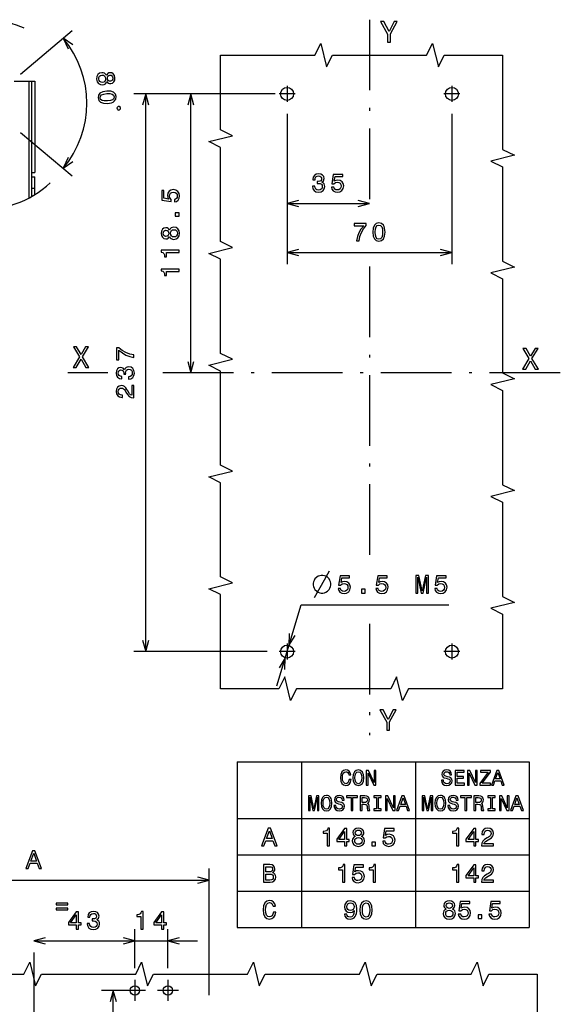
# Model space of a CAD drawing. Extents: x 21 to 406, y 10 to 285.
# Drawn here: x 305 to 397, y 114 to 282 of the extents above; entities that cross this region are included whole.
import ezdxf

# ---------------------------------------------------------------- set-up
doc = ezdxf.new("R2010")
doc.units = 0
doc.header["$MEASUREMENT"] = 0
doc.linetypes.add('DASHDOT', pattern=[18.5, 12, -3, 0.5, -3])
doc.layers.get('0').update_dxf_attribs({"linetype": 'CONTINUOUS'})

msp = doc.modelspace()

# ---------------------------------------------------------------- linework, layer by layer
at = {"color": 7, "linetype": 'DASHDOT'}
for p, q in [((364.116699, 281.568878), (364.116699, 248.342499)), ((350.116699, 270.329041), (350.116699, 267.58905)), ((378.116699, 270.329041), (378.116699, 267.58905)), ((351.486694, 268.959045), (348.746704, 268.959045)), ((379.486694, 268.959045), (376.746704, 268.959045)), ((364.116699, 239.626541), (364.116699, 189.421921)), ((319.678955, 221.559052), (312.882782, 221.559052)), ((396.522217, 221.559052), (328.080261, 221.559052)), ((364.116699, 178.856918), (364.116699, 159.944351)), ((351.486694, 174.159042), (348.746704, 174.159042)), ((350.116699, 175.529037), (350.116699, 172.789047)), ((379.486694, 174.159042), (376.746704, 174.159042)), ((378.116699, 175.529037), (378.116699, 172.789047)), ((307.078583, 122.986923), (307.078583, 48.335674)), ((324.278595, 118.35907), (324.278595, 114.786583)), ((329.878571, 118.360901), (329.878571, 114.784752)), ((326.064819, 116.57283), (322.49234, 116.57283)), ((331.666656, 116.57283), (328.090515, 116.57283))]:
    msp.add_line(p, q, dxfattribs=at)
at = {"color": 7}
for p, q in [((304.821411, 272.329224), (313.617554, 279.710083)), ((313.723785, 277.277344), (312.08548, 278.4245)), ((312.08548, 278.4245), (312.930725, 276.611877)), ((303.789307, 271.115723), (306.289307, 271.115723)), ((306.289307, 271.115723), (306.789307, 271.115723)), ((306.289307, 251.268982), (306.289307, 271.115723)), ((306.789307, 251.544067), (306.789307, 271.115723)), ((306.789673, 271.115723), (307.289307, 271.115723)), ((307.289307, 271.115723), (307.289307, 255.615738)), ((346.746704, 268.959045), (324.103485, 268.959045)), ((326.103485, 268.959045), (325.585846, 267.027191)), ((326.621124, 267.027191), (326.103485, 268.959045)), ((326.103485, 174.159042), (326.103485, 268.959045)), ((348.116699, 268.959045), (331.763489, 268.959045)), ((333.763489, 268.959045), (333.24585, 267.027191)), ((334.281128, 267.027191), (333.763489, 268.959045)), ((333.763489, 221.559052), (333.763489, 268.959045)), ((350.116699, 265.58905), (350.116699, 248.33876)), ((350.116699, 265.58905), (350.116699, 240.00647)), ((378.116699, 265.58905), (378.116699, 240.00647)), ((304.821411, 262.401672), (313.617554, 255.020844)), ((312.930725, 258.119019), (312.08548, 256.306396)), ((312.08548, 256.306396), (313.723785, 257.453552)), ((306.789276, 255.615738), (307.289307, 255.615738)), ((306.789551, 254.873001), (307.287598, 254.865692)), ((307.287598, 252.865433), (307.287598, 254.865692)), ((307.287598, 252.865417), (307.287598, 254.865662)), ((307.287598, 252.865433), (306.789307, 252.865433)), ((307.287598, 252.865433), (306.789551, 252.865433)), ((307.287598, 251.841919), (307.287598, 252.865433)), ((307.287598, 251.865417), (307.287598, 252.865417)), ((307.287598, 251.841919), (307.287598, 251.865417)), ((352.048553, 250.8564), (350.116699, 250.33876)), ((350.116699, 250.33876), (352.048553, 249.821121)), ((350.116699, 250.33876), (364.116699, 250.33876)), ((364.116699, 250.33876), (362.184845, 250.8564)), ((362.184845, 249.821121), (364.116699, 250.33876)), ((352.048553, 242.524109), (350.116699, 242.00647)), ((350.116699, 242.00647), (352.048553, 241.488831)), ((350.116699, 242.00647), (378.116699, 242.00647)), ((378.116699, 242.00647), (376.184845, 242.524109)), ((376.184845, 241.488831), (378.116699, 242.00647)), ((333.24585, 223.490906), (333.763489, 221.559052)), ((333.763489, 221.559052), (334.281128, 223.490906)), ((348.362244, 168.316788), (352.50589, 182.114883)), ((352.50589, 182.114883), (377.570618, 182.114883)), ((325.585846, 176.090897), (326.103485, 174.159042)), ((326.103485, 174.159042), (326.621124, 176.090897)), ((350.49295, 177.21167), (350.433075, 175.21257)), ((350.433075, 175.21257), (351.484467, 176.91391)), ((346.746704, 174.159042), (324.103485, 174.159042)), ((349.800323, 173.10553), (348.748932, 171.404175)), ((349.740448, 171.106415), (349.800323, 173.10553)), ((341.661835, 155.438553), (391.252563, 155.438553)), ((341.661835, 155.438553), (341.661835, 127.251228)), ((352.555176, 155.438553), (352.555176, 127.251228)), ((371.90387, 155.438553), (371.90387, 127.251228)), ((391.252563, 155.438553), (391.252563, 127.251228)), ((341.661835, 145.800217), (391.252563, 145.800217)), ((341.661835, 139.617233), (391.252563, 139.617233)), ((336.878571, 115.772827), (336.878571, 137.305298)), ((336.878571, 135.305298), (334.946747, 135.822937)), ((277.278595, 135.305298), (336.878571, 135.305298)), ((334.946747, 134.787659), (336.878571, 135.305298)), ((341.661835, 133.434235), (391.252563, 133.434235)), ((341.661835, 127.251228), (391.252563, 127.251228)), ((324.278595, 120.35907), (324.278595, 126.986923)), ((324.278595, 120.35907), (324.278595, 126.986923)), ((329.878571, 120.360901), (329.878571, 126.986923)), ((309.010437, 125.504555), (307.078583, 124.986923)), ((307.078583, 124.986923), (309.010437, 124.469284)), ((307.078583, 124.986923), (324.278595, 124.986923)), ((319.278595, 124.986923), (334.878571, 124.986923)), ((324.278595, 124.986923), (322.346741, 125.504555)), ((324.278595, 124.986923), (322.346741, 125.504555)), ((322.346741, 124.469284), (324.278595, 124.986923)), ((322.346741, 124.469284), (324.278595, 124.986923)), ((331.810425, 125.504555), (329.878571, 124.986923)), ((329.878571, 124.986923), (331.810425, 124.469284)), ((326.090515, 116.57283), (318.605499, 116.57283)), ((320.605499, 116.57283), (320.08786, 114.640976)), ((321.123138, 114.640976), (320.605499, 116.57283)), ((320.605499, 77.972824), (320.605499, 116.57283))]:
    msp.add_line(p, q, dxfattribs=at)
for points in [[(367.668488, 277.735687), (367.668488, 279.152832), (368.818329, 281.240723), (368.293823, 281.240723), (367.431427, 279.581512), (366.55896, 281.240723), (365.999176, 281.240723), (367.199463, 279.122589), (367.199463, 277.735687)], [(319.434418, 272.118622), (319.297546, 272.32962), (319.118347, 272.46817), (318.900116, 272.547485), (318.643555, 272.559021), (318.264923, 272.461853), (317.982025, 272.241699), (317.816071, 271.904419), (317.775055, 271.45932), (317.88031, 271.029266), (318.09375, 270.719849), (318.405792, 270.543396), (318.794861, 270.49826), (319.046692, 270.551453), (319.251282, 270.657471), (319.40802, 270.825012), (319.512909, 271.049438), (319.629028, 270.884583), (319.780151, 270.774323), (319.958008, 270.713684), (320.171143, 270.703339), (320.472168, 270.7948), (320.70462, 270.993896), (320.84259, 271.298767), (320.874786, 271.68689), (320.78595, 272.070496), (320.604919, 272.351929), (320.345551, 272.519257), (320.034729, 272.561462), (319.825043, 272.524384), (319.65799, 272.438446)], [(318.682556, 272.145752), (318.91391, 272.123749), (319.09552, 272.011383), (319.221863, 271.825623), (319.279663, 271.569794), (319.259521, 271.312561), (319.161682, 271.110352), (318.998413, 270.972656), (318.773102, 270.912781), (318.5242, 270.937836), (318.32962, 271.049255), (318.194672, 271.234406), (318.137207, 271.485901), (318.157013, 271.747437), (318.263489, 271.950287), (318.439667, 272.088928)], [(320.030304, 272.149353), (320.222534, 272.128784), (320.376709, 272.036102), (320.479248, 271.878906), (320.529907, 271.661591), (320.51123, 271.443481), (320.432739, 271.27301), (320.293732, 271.158783), (320.106903, 271.106079), (319.910034, 271.130615), (319.751556, 271.223022), (319.640381, 271.379547), (319.59436, 271.592896), (319.612732, 271.815308), (319.695526, 271.986084), (319.838837, 272.100647)], [(319.480957, 269.418213), (318.808868, 269.303864), (318.340881, 269.065796), (318.071472, 268.720947), (318.009552, 268.265594), (318.136993, 267.828522), (318.453888, 267.526703), (318.951294, 267.363831), (319.63324, 267.344574), (320.30072, 267.462921), (320.561981, 267.564453), (320.773315, 267.697021), (321.042725, 268.04187), (321.109283, 268.493195), (320.977203, 268.934265), (320.656006, 269.235779), (320.158264, 269.402954)], [(319.511353, 269.004364), (320.035553, 269.008179), (320.418518, 268.927917), (320.652649, 268.750061), (320.751465, 268.466919), (320.694733, 268.176697), (320.489105, 267.966553), (320.121948, 267.831238), (319.602844, 267.758423), (319.074341, 267.754303), (318.691345, 267.834534), (318.457245, 268.01239), (318.363068, 268.291565), (318.415161, 268.585785), (318.620789, 268.795929), (318.987915, 268.931244)], [(321.226929, 266.595581), (321.241577, 266.396118), (321.455688, 266.211273), (321.655151, 266.225922), (321.839966, 266.440033), (321.825317, 266.639496), (321.611206, 266.82431), (321.411743, 266.809662)], [(354.426208, 253.281128), (354.426208, 253.25087), (354.495392, 252.835876), (354.698547, 252.524643), (355.018433, 252.32579), (355.442078, 252.252304), (355.891632, 252.32579), (356.228821, 252.515991), (356.444946, 252.818588), (356.522766, 253.207642), (356.48819, 253.462677), (356.393066, 253.670166), (356.237457, 253.830109), (356.029968, 253.946823), (356.310944, 254.180252), (356.41037, 254.552017), (356.34552, 254.889191), (356.159637, 255.144241), (355.857056, 255.304184), (355.442078, 255.360367), (355.053009, 255.291214), (354.754761, 255.101013), (354.560211, 254.798416), (354.495392, 254.396393), (354.495392, 254.366135), (354.880096, 254.366135), (354.914703, 254.642792), (355.027069, 254.841644), (355.208649, 254.962677), (355.463684, 255.005905), (355.688477, 254.971329), (355.852722, 254.880554), (355.952148, 254.733566), (355.991058, 254.534729), (355.952148, 254.322906), (355.848419, 254.180252), (355.66684, 254.093811), (355.420441, 254.067871), (355.251862, 254.072189), (355.251862, 253.730698), (355.463684, 253.739334), (355.736023, 253.700439), (355.939178, 253.59668), (356.060211, 253.428101), (356.103455, 253.207642), (356.055908, 252.956909), (355.930542, 252.771042), (355.731689, 252.654327), (355.468018, 252.615417), (355.195679, 252.658646), (354.996826, 252.78833), (354.87146, 252.995819), (354.823914, 253.281128)], [(357.645813, 253.121185), (357.740906, 252.766708), (357.952728, 252.490051), (358.263977, 252.317154), (358.661652, 252.252304), (359.098267, 252.330109), (359.439758, 252.541931), (359.655914, 252.879105), (359.738037, 253.311386), (359.664551, 253.713394), (359.457062, 254.028961), (359.132843, 254.232132), (358.713531, 254.305618), (358.389343, 254.253738), (358.138611, 254.111099), (358.259644, 254.919449), (359.573761, 254.919449), (359.573761, 255.273926), (357.970032, 255.273926), (357.732269, 253.683136), (358.078094, 253.683136), (358.328796, 253.886307), (358.648682, 253.959793), (358.925354, 253.912247), (359.137177, 253.773926), (359.271179, 253.562103), (359.318726, 253.289764), (359.271179, 253.017441), (359.132843, 252.805618), (358.921021, 252.671616), (358.648682, 252.624069), (358.419586, 252.654327), (358.24234, 252.753738), (358.112671, 252.909363), (358.047821, 253.121185)], [(330.981079, 250.591614), (331.335541, 250.686707), (331.612183, 250.898529), (331.785095, 251.209763), (331.849945, 251.607452), (331.772125, 252.044052), (331.560303, 252.385559), (331.223145, 252.6017), (330.790863, 252.683823), (330.388855, 252.610336), (330.073273, 252.402847), (329.870117, 252.078644), (329.796631, 251.659332), (329.848511, 251.335129), (329.99115, 251.084412), (329.1828, 251.205444), (329.1828, 252.519562), (328.828339, 252.519562), (328.828339, 250.915817), (330.419098, 250.67807), (330.419098, 251.02388), (330.215942, 251.274612), (330.142456, 251.594498), (330.190002, 251.871155), (330.328339, 252.082962), (330.540131, 252.216965), (330.812469, 252.264526), (331.084808, 252.216965), (331.296631, 252.078644), (331.430634, 251.866821), (331.47818, 251.594498), (331.447937, 251.365387), (331.348511, 251.188156), (331.192871, 251.058472), (330.981079, 250.993622)], [(331.763489, 248.163086), (331.763489, 248.759628), (331.119385, 248.759628), (331.119385, 248.163086)], [(330.146759, 244.723022), (330.267822, 244.502563), (330.436401, 244.351273), (330.648224, 244.256165), (330.903259, 244.225906), (331.287994, 244.295074), (331.586243, 244.493912), (331.776459, 244.81813), (331.849945, 245.259048), (331.776459, 245.695648), (331.586243, 246.019852), (331.287994, 246.218704), (330.903259, 246.292191), (330.648224, 246.257614), (330.436401, 246.166824), (330.267822, 246.011215), (330.146759, 245.795074), (330.04303, 245.967987), (329.90036, 246.08902), (329.727478, 246.162506), (329.515656, 246.188446), (329.20874, 246.119278), (328.962341, 245.937729), (328.802399, 245.643768), (328.741882, 245.259048), (328.802399, 244.869995), (328.962341, 244.57605), (329.20874, 244.390167), (329.515656, 244.325333), (329.727478, 244.346939), (329.90036, 244.420425)], [(361.914703, 244.00647), (362.351288, 244.00647), (362.493927, 244.719727), (362.744659, 245.385422), (363.099121, 246.003586), (363.561676, 246.58284), (363.561676, 246.94162), (361.504028, 246.94162), (361.504028, 246.548248), (363.146667, 246.548248), (362.671173, 245.964676), (362.312378, 245.355164), (362.061676, 244.706757)], [(364.676086, 245.471878), (364.740906, 244.793213), (364.944092, 244.309067), (365.26828, 244.015106), (365.717865, 243.920013), (366.163116, 244.015106), (366.487305, 244.309067), (366.686157, 244.793213), (366.75531, 245.471878), (366.686157, 246.14624), (366.604034, 246.414246), (366.487305, 246.634705), (366.163116, 246.92865), (365.717865, 247.028076), (365.26828, 246.92865), (364.944092, 246.630386), (364.740906, 246.14624)], [(365.091064, 245.471878), (365.125641, 245.994934), (365.233704, 246.371017), (365.428223, 246.591476), (365.717865, 246.669296), (366.003174, 246.591476), (366.197693, 246.371017), (366.305756, 245.994934), (366.340332, 245.471878), (366.305756, 244.944504), (366.197693, 244.56842), (366.003174, 244.347961), (365.717865, 244.274475), (365.428223, 244.347961), (365.233704, 244.56842), (365.125641, 244.944504)], [(329.550232, 244.735992), (329.360016, 244.770569), (329.213043, 244.874329), (329.122284, 245.038589), (329.087708, 245.259048), (329.122284, 245.475189), (329.213043, 245.63945), (329.360016, 245.743195), (329.550232, 245.782104), (329.744751, 245.743195), (329.896057, 245.63945), (329.995483, 245.475189), (330.025726, 245.259048), (329.99115, 245.038589), (329.896057, 244.874329), (329.744751, 244.770569)], [(330.894623, 244.6409), (330.665497, 244.679794), (330.492584, 244.805161), (330.380188, 244.99968), (330.341309, 245.259048), (330.380188, 245.514084), (330.492584, 245.708618), (330.665497, 245.833969), (330.894623, 245.877197), (331.141022, 245.833969), (331.326874, 245.708618), (331.447937, 245.514084), (331.486816, 245.259048), (331.447937, 244.99968), (331.326874, 244.805161), (331.141022, 244.679794)], [(331.763489, 241.978928), (331.763489, 242.372299), (328.741882, 242.372299), (328.741882, 242.078354), (329.005554, 242.000549), (329.1828, 241.844925), (329.28653, 241.607178), (329.321136, 241.278641), (329.628052, 241.278641), (329.628052, 241.978928)], [(331.763489, 238.776627), (331.763489, 239.169998), (328.741882, 239.169998), (328.741882, 238.876053), (329.005554, 238.798233), (329.1828, 238.642624), (329.28653, 238.404861), (329.321136, 238.07634), (329.628052, 238.07634), (329.628052, 238.776627)], [(313.787933, 222.450546), (314.317474, 222.450546), (315.119354, 223.867691), (315.936371, 222.450546), (316.470947, 222.450546), (315.376556, 224.250977), (316.415466, 225.955597), (315.906097, 225.955597), (315.134491, 224.659485), (314.377991, 225.955597), (313.84845, 225.955597), (314.882324, 224.245941)], [(324.103485, 224.160492), (324.103485, 224.597092), (323.390228, 224.739731), (322.724518, 224.990463), (322.106354, 225.344925), (321.5271, 225.807465), (321.168335, 225.807465), (321.168335, 223.749832), (321.561707, 223.749832), (321.561707, 225.392471), (322.145264, 224.916977), (322.754791, 224.558182), (323.403198, 224.307465)], [(390.11203, 222.170181), (390.641571, 222.170181), (391.443451, 223.587326), (392.260468, 222.170181), (392.795044, 222.170181), (391.700653, 223.970612), (392.739563, 225.675232), (392.230194, 225.675232), (391.458588, 224.37912), (390.702087, 225.675232), (390.172546, 225.675232), (391.206421, 223.965576)], [(323.161133, 220.469711), (323.191376, 220.469711), (323.606354, 220.538879), (323.917603, 220.74205), (324.116455, 221.061935), (324.189941, 221.485565), (324.116455, 221.935135), (323.926239, 222.272308), (323.623657, 222.488449), (323.234619, 222.566254), (322.979553, 222.531662), (322.772064, 222.436569), (322.612122, 222.280945), (322.495422, 222.073456), (322.261993, 222.354431), (321.890228, 222.453857), (321.55304, 222.389023), (321.298004, 222.20314), (321.138062, 221.900543), (321.081879, 221.485565), (321.151031, 221.096512), (321.341248, 220.798233), (321.643829, 220.603714), (322.045837, 220.538879), (322.076111, 220.538879), (322.076111, 220.923599), (321.799438, 220.958176), (321.600616, 221.070572), (321.479553, 221.252136), (321.43634, 221.507172), (321.470917, 221.731964), (321.561707, 221.896225), (321.708679, 221.995651), (321.907532, 222.034546), (322.119324, 221.995651), (322.261993, 221.891907), (322.34845, 221.710342), (322.37439, 221.463943), (322.370056, 221.295364), (322.711548, 221.295364), (322.702911, 221.507172), (322.741821, 221.77951), (322.845551, 221.982681), (323.01416, 222.103714), (323.234619, 222.146942), (323.485321, 222.099396), (323.671204, 221.97403), (323.787933, 221.775192), (323.826813, 221.51149), (323.7836, 221.239166), (323.653931, 221.040314), (323.446411, 220.914948), (323.161133, 220.867401)], [(324.103485, 217.301987), (324.103485, 219.363953), (323.73172, 219.363953), (323.73172, 217.734268), (323.528564, 217.825043), (323.359955, 217.980667), (323.05304, 218.460495), (322.92337, 218.71553), (322.737488, 219.000839), (322.521362, 219.20401), (322.266296, 219.320724), (321.976685, 219.363953), (321.613556, 219.290451), (321.328278, 219.087296), (321.146698, 218.776047), (321.081879, 218.374039), (321.155365, 217.959045), (321.358521, 217.643478), (321.682739, 217.440308), (322.110687, 217.371155), (322.171204, 217.371155), (322.171204, 217.764526), (322.136627, 217.764526), (321.842682, 217.803421), (321.626526, 217.920135), (321.48822, 218.106018), (321.440674, 218.352417), (321.483887, 218.603134), (321.591949, 218.789017), (321.760559, 218.910049), (321.972351, 218.953278), (322.171204, 218.923019), (322.339783, 218.840897), (322.486755, 218.70256), (322.616455, 218.51236), (322.754791, 218.257324), (323.022797, 217.833679), (323.308105, 217.535416), (323.653931, 217.358185), (324.090515, 217.301987)], [(356.206787, 187.114883), (355.906799, 187.114883), (355.656799, 187.06488), (355.406799, 186.96489), (355.156799, 186.81488), (354.856781, 186.514877), (354.706787, 186.264877), (354.606781, 186.014877), (354.556793, 185.764877), (354.556793, 185.46489), (354.606781, 185.21489), (354.706787, 184.96489), (354.856781, 184.71489), (355.156799, 184.414886), (355.406799, 184.264877), (355.656799, 184.164886), (355.906799, 184.114883), (356.206787, 184.114883), (356.456787, 184.164886), (356.706787, 184.264877), (356.956787, 184.414886), (357.256775, 184.71489), (357.406799, 184.96489), (357.506775, 185.21489), (357.556793, 185.46489), (357.556793, 185.764877), (357.506775, 186.014877), (357.406799, 186.264877), (357.256775, 186.514877), (356.956787, 186.81488), (356.706787, 186.96489), (356.456787, 187.06488)], [(358.785889, 184.897308), (358.881012, 184.542831), (359.092804, 184.266174), (359.404053, 184.093277), (359.801758, 184.028427), (360.238342, 184.106232), (360.579834, 184.318054), (360.79599, 184.655228), (360.878113, 185.087509), (360.804626, 185.489517), (360.597137, 185.805084), (360.272919, 186.008255), (359.853607, 186.081741), (359.529419, 186.029861), (359.278687, 185.887222), (359.399719, 186.695572), (360.713837, 186.695572), (360.713837, 187.050049), (359.110107, 187.050049), (358.872345, 185.459259), (359.21817, 185.459259), (359.468903, 185.66243), (359.788788, 185.735916), (360.06543, 185.68837), (360.277252, 185.550049), (360.411255, 185.338226), (360.458801, 185.065887), (360.411255, 184.793564), (360.272919, 184.581741), (360.061127, 184.447739), (359.788788, 184.400192), (359.559662, 184.43045), (359.382446, 184.529861), (359.252747, 184.685486), (359.187927, 184.897308)], [(365.190521, 184.897308), (365.285614, 184.542831), (365.497437, 184.266174), (365.808655, 184.093277), (366.20636, 184.028427), (366.642944, 184.106232), (366.984467, 184.318054), (367.200592, 184.655228), (367.282715, 185.087509), (367.209229, 185.489517), (367.00174, 185.805084), (366.677551, 186.008255), (366.25824, 186.081741), (365.934021, 186.029861), (365.683289, 185.887222), (365.804352, 186.695572), (367.118469, 186.695572), (367.118469, 187.050049), (365.514709, 187.050049), (365.276978, 185.459259), (365.622772, 185.459259), (365.873505, 185.66243), (366.19339, 185.735916), (366.470032, 185.68837), (366.681854, 185.550049), (366.815857, 185.338226), (366.863434, 185.065887), (366.815857, 184.793564), (366.677551, 184.581741), (366.465729, 184.447739), (366.19339, 184.400192), (365.964294, 184.43045), (365.787048, 184.529861), (365.657379, 184.685486), (365.592529, 184.897308)], [(371.986481, 184.114883), (372.319336, 184.114883), (372.319336, 186.838226), (372.881287, 184.114883), (373.253052, 184.114883), (373.810669, 186.838226), (373.810669, 184.114883), (374.147858, 184.114883), (374.147858, 187.114883), (373.620483, 187.114883), (373.067169, 184.469345), (372.518188, 187.114883), (371.986481, 187.114883)], [(375.197418, 184.897308), (375.292542, 184.542831), (375.504333, 184.266174), (375.815582, 184.093277), (376.213287, 184.028427), (376.649872, 184.106232), (376.991364, 184.318054), (377.20752, 184.655228), (377.289642, 185.087509), (377.216156, 185.489517), (377.008667, 185.805084), (376.684448, 186.008255), (376.265137, 186.081741), (375.940948, 186.029861), (375.690216, 185.887222), (375.811249, 186.695572), (377.125366, 186.695572), (377.125366, 187.050049), (375.521637, 187.050049), (375.283875, 185.459259), (375.6297, 185.459259), (375.880432, 185.66243), (376.200317, 185.735916), (376.476959, 185.68837), (376.688782, 185.550049), (376.822784, 185.338226), (376.870331, 185.065887), (376.822784, 184.793564), (376.684448, 184.581741), (376.472626, 184.447739), (376.200317, 184.400192), (375.971191, 184.43045), (375.793976, 184.529861), (375.664276, 184.685486), (375.599457, 184.897308)], [(362.761963, 184.114883), (363.358521, 184.114883), (363.358521, 184.758972), (362.761963, 184.758972)], [(367.520996, 160.780792), (367.520996, 162.197937), (368.670837, 164.285843), (368.146332, 164.285843), (367.283936, 162.626617), (366.411469, 164.285843), (365.851685, 164.285843), (367.051971, 162.167679), (367.051971, 160.780792)], [(360.644501, 152.398926), (360.572449, 152.096329), (360.453583, 151.880188), (360.287872, 151.746902), (360.093353, 151.703674), (359.859192, 151.768524), (359.675476, 151.963043), (359.552979, 152.280045), (359.513367, 152.719528), (359.552979, 153.155411), (359.671875, 153.476013), (359.855591, 153.670532), (360.093353, 153.738983), (360.266235, 153.702957), (360.41394, 153.602097), (360.529205, 153.439987), (360.608459, 153.216644), (360.950684, 153.216644), (360.842621, 153.558868), (360.655304, 153.818237), (360.399536, 153.980331), (360.093353, 154.037979), (359.711487, 153.947922), (359.419708, 153.695755), (359.232391, 153.281494), (359.167542, 152.719528), (359.232391, 152.157562), (359.419708, 151.743301), (359.711487, 151.487534), (360.093353, 151.401077), (360.428345, 151.469528), (360.698517, 151.660446), (360.889435, 151.973846), (360.990326, 152.398926)], [(361.303711, 152.719528), (361.368561, 152.157562), (361.555878, 151.743301), (361.847656, 151.487534), (362.229492, 151.401077), (362.607758, 151.487534), (362.903137, 151.743301), (363.086853, 152.157562), (363.155304, 152.719528), (363.086853, 153.277893), (363.007599, 153.504837), (362.903137, 153.692154), (362.607758, 153.947922), (362.427643, 154.012756), (362.229492, 154.037979), (361.844055, 153.947922), (361.552277, 153.695755), (361.368561, 153.281494)], [(376.671875, 152.294449), (376.344055, 152.294449), (376.416107, 151.912613), (376.596222, 151.631638), (376.873596, 151.462326), (377.24823, 151.401077), (377.619263, 151.458725), (377.896637, 151.617218), (378.073151, 151.865784), (378.138, 152.193588), (378.083984, 152.488983), (377.932678, 152.679901), (377.687714, 152.805984), (377.359894, 152.899643), (377.078918, 152.968094), (376.895203, 153.047333), (376.790741, 153.162613), (376.758331, 153.342728), (376.790741, 153.504837), (376.884399, 153.627304), (377.028503, 153.710159), (377.226624, 153.738983), (377.428345, 153.702957), (377.586853, 153.605698), (377.691315, 153.443588), (377.74176, 153.223846), (378.06955, 153.223846), (378.06955, 153.231049), (378.011932, 153.569672), (377.842621, 153.821838), (377.57605, 153.980331), (377.21582, 154.034363), (376.891602, 153.980331), (376.639435, 153.829041), (376.477356, 153.594894), (376.419708, 153.292297), (376.466522, 153.022125), (376.603424, 152.838409), (376.81955, 152.715927), (377.11496, 152.622269), (377.406738, 152.539413), (377.626465, 152.460159), (377.759766, 152.344894), (377.80658, 152.157562), (377.763367, 151.966644), (377.651703, 151.822556), (377.482391, 151.732498), (377.262634, 151.703674), (377.0177, 151.743301), (376.830383, 151.858582), (376.711487, 152.045898)], [(384.820282, 151.469528), (385.151703, 151.469528), (385.414673, 152.204391), (386.412506, 152.204391), (386.675476, 151.469528), (387.014099, 151.469528), (386.099091, 153.973129), (385.731659, 153.973129)], [(361.649536, 152.719528), (361.689148, 153.155411), (361.808044, 153.476013), (361.99176, 153.670532), (362.229492, 153.738983), (362.463654, 153.670532), (362.647369, 153.472412), (362.766235, 153.15181), (362.809479, 152.719528), (362.766235, 152.283646), (362.647369, 151.963043), (362.463654, 151.768524), (362.229492, 151.703674), (361.99176, 151.768524), (361.808044, 151.963043), (361.689148, 152.280045)], [(363.576782, 151.469528), (363.875763, 151.469528), (363.875763, 153.519241), (364.833984, 151.469528), (365.219421, 151.469528), (365.219421, 153.969528), (364.91684, 153.969528), (364.91684, 151.919815), (363.969421, 153.969528), (363.576782, 153.969528)], [(378.653137, 151.469528), (380.238159, 151.469528), (380.238159, 151.772125), (378.984558, 151.772125), (378.984558, 152.618668), (380.101257, 152.618668), (380.101257, 152.917648), (378.984558, 152.917648), (378.984558, 153.666931), (380.20932, 153.666931), (380.20932, 153.969528), (378.653137, 153.969528)], [(380.756897, 151.469528), (381.055878, 151.469528), (381.055878, 153.519241), (382.014099, 151.469528), (382.399536, 151.469528), (382.399536, 153.969528), (382.096954, 153.969528), (382.096954, 151.919815), (381.149536, 153.969528), (380.756897, 153.969528)], [(382.849823, 151.469528), (384.643768, 151.469528), (384.643768, 151.772125), (383.246063, 151.772125), (384.643768, 153.684952), (384.643768, 153.969528), (382.947083, 153.969528), (382.947083, 153.666931), (384.269135, 153.666931), (382.849823, 151.757706)], [(385.529938, 152.51059), (385.915375, 153.6129), (386.300842, 152.51059)], [(353.738861, 147.15036), (354.016235, 147.15036), (354.016235, 149.419815), (354.484528, 147.15036), (354.794342, 147.15036), (355.259033, 149.419815), (355.259033, 147.15036), (355.540009, 147.15036), (355.540009, 149.65036), (355.100525, 149.65036), (354.639435, 147.445755), (354.181946, 149.65036), (353.738861, 149.65036)], [(355.882233, 148.40036), (355.947083, 147.838394), (356.134399, 147.424133), (356.426178, 147.168365), (356.808014, 147.081909), (357.186279, 147.168365), (357.481659, 147.424133), (357.665375, 147.838394), (357.733826, 148.40036), (357.665375, 148.958725), (357.586121, 149.185669), (357.481659, 149.372986), (357.186279, 149.628754), (357.006165, 149.693588), (356.808014, 149.718811), (356.422577, 149.628754), (356.130798, 149.376587), (355.947083, 148.962326)], [(356.228058, 148.40036), (356.26767, 148.836243), (356.386566, 149.156845), (356.570282, 149.351364), (356.808014, 149.419815), (357.042175, 149.351364), (357.225891, 149.153244), (357.344757, 148.832642), (357.388, 148.40036), (357.344757, 147.964478), (357.225891, 147.643875), (357.042175, 147.449356), (356.808014, 147.384506), (356.570282, 147.449356), (356.386566, 147.643875), (356.26767, 147.960876)], [(358.40744, 147.975281), (358.079651, 147.975281), (358.151703, 147.593445), (358.331818, 147.312469), (358.609192, 147.143158), (358.983826, 147.081909), (359.354858, 147.139557), (359.632233, 147.29805), (359.808746, 147.546616), (359.873596, 147.87442), (359.81955, 148.169815), (359.668243, 148.360733), (359.423309, 148.486816), (359.09549, 148.580475), (358.814514, 148.648926), (358.630798, 148.728165), (358.526337, 148.843445), (358.493896, 149.02356), (358.526337, 149.185669), (358.619995, 149.308136), (358.764069, 149.390991), (358.962219, 149.419815), (359.16394, 149.383789), (359.322449, 149.28653), (359.42691, 149.12442), (359.477325, 148.904678), (359.805145, 148.904678), (359.805145, 148.91188), (359.747498, 149.250504), (359.578186, 149.50267), (359.311615, 149.661163), (358.951385, 149.715195), (358.627197, 149.661163), (358.375031, 149.509872), (358.212921, 149.275726), (358.155304, 148.973129), (358.202118, 148.702957), (358.33902, 148.519241), (358.555145, 148.396759), (358.850525, 148.303101), (359.142334, 148.220245), (359.362061, 148.140991), (359.495361, 148.025726), (359.542175, 147.838394), (359.498962, 147.647476), (359.387268, 147.503387), (359.217957, 147.41333), (358.99823, 147.384506), (358.753265, 147.424133), (358.565948, 147.539413), (358.447083, 147.72673)], [(360.979492, 147.15036), (361.310913, 147.15036), (361.310913, 149.347763), (362.067383, 149.347763), (362.067383, 149.65036), (360.219421, 149.65036), (360.219421, 149.347763), (360.979492, 149.347763)], [(362.510468, 147.15036), (362.84549, 147.15036), (362.84549, 148.205841), (363.187714, 148.205841), (363.43988, 148.195023), (363.598389, 148.144592), (363.684845, 148.025726), (363.720856, 147.813187), (363.738861, 147.488983), (363.760468, 147.276443), (363.803711, 147.15036), (364.181946, 147.15036), (364.181946, 147.218811), (364.099091, 147.319672), (364.070282, 147.506989), (364.045074, 147.910446), (363.983826, 148.209442), (363.90097, 148.303101), (363.771271, 148.371536), (363.915375, 148.461594), (364.016235, 148.587677), (364.081085, 148.746185), (364.102692, 148.937103), (364.052277, 149.2397), (363.908173, 149.466644), (363.67041, 149.603531), (363.346222, 149.65036), (362.510468, 149.65036)], [(363.252563, 149.344162), (363.47229, 149.322556), (363.627197, 149.254105), (363.724457, 149.128021), (363.756866, 148.929901), (363.720856, 148.720963), (363.623596, 148.594879), (363.457886, 148.530045), (363.230927, 148.512039), (362.84549, 148.512039), (362.84549, 149.344162)], [(365.316681, 147.452957), (364.855591, 147.452957), (364.855591, 147.15036), (366.109192, 147.15036), (366.109192, 147.452957), (365.648071, 147.452957), (365.648071, 149.347763), (366.109192, 149.347763), (366.109192, 149.65036), (364.855591, 149.65036), (364.855591, 149.347763), (365.316681, 149.347763)], [(366.829651, 147.15036), (367.128632, 147.15036), (367.128632, 149.200073), (368.086853, 147.15036), (368.47229, 147.15036), (368.47229, 149.65036), (368.169708, 149.65036), (368.169708, 147.600647), (367.22229, 149.65036), (366.829651, 149.65036)], [(368.724457, 147.15036), (369.055878, 147.15036), (369.318848, 147.885223), (370.316681, 147.885223), (370.579651, 147.15036), (370.918274, 147.15036), (370.003265, 149.653961), (369.635834, 149.653961)], [(369.434113, 148.191422), (369.81955, 149.293732), (370.205017, 148.191422)], [(373.087585, 147.15036), (373.36496, 147.15036), (373.36496, 149.419815), (373.833252, 147.15036), (374.143066, 147.15036), (374.607758, 149.419815), (374.607758, 147.15036), (374.888733, 147.15036), (374.888733, 149.65036), (374.449249, 149.65036), (373.988159, 147.445755), (373.53067, 149.65036), (373.087585, 149.65036)], [(375.230957, 148.40036), (375.295807, 147.838394), (375.483124, 147.424133), (375.774902, 147.168365), (376.156738, 147.081909), (376.535004, 147.168365), (376.830383, 147.424133), (377.014099, 147.838394), (377.08255, 148.40036), (377.014099, 148.958725), (376.934845, 149.185669), (376.830383, 149.372986), (376.535004, 149.628754), (376.354889, 149.693588), (376.156738, 149.718811), (375.771301, 149.628754), (375.479523, 149.376587), (375.295807, 148.962326)], [(375.576782, 148.40036), (375.616394, 148.836243), (375.735291, 149.156845), (375.919006, 149.351364), (376.156738, 149.419815), (376.3909, 149.351364), (376.574615, 149.153244), (376.693481, 148.832642), (376.736725, 148.40036), (376.693481, 147.964478), (376.574615, 147.643875), (376.3909, 147.449356), (376.156738, 147.384506), (375.919006, 147.449356), (375.735291, 147.643875), (375.616394, 147.960876)], [(377.756165, 147.975281), (377.428375, 147.975281), (377.500427, 147.593445), (377.680542, 147.312469), (377.957916, 147.143158), (378.33255, 147.081909), (378.703583, 147.139557), (378.980957, 147.29805), (379.157471, 147.546616), (379.222321, 147.87442), (379.168274, 148.169815), (379.016968, 148.360733), (378.772034, 148.486816), (378.444214, 148.580475), (378.163239, 148.648926), (377.979523, 148.728165), (377.875061, 148.843445), (377.842621, 149.02356), (377.875061, 149.185669), (377.968719, 149.308136), (378.112793, 149.390991), (378.310944, 149.419815), (378.512665, 149.383789), (378.671173, 149.28653), (378.775635, 149.12442), (378.82605, 148.904678), (379.15387, 148.904678), (379.15387, 148.91188), (379.096222, 149.250504), (378.92691, 149.50267), (378.660339, 149.661163), (378.30011, 149.715195), (377.975922, 149.661163), (377.723755, 149.509872), (377.561646, 149.275726), (377.504028, 148.973129), (377.550842, 148.702957), (377.687744, 148.519241), (377.90387, 148.396759), (378.199249, 148.303101), (378.491058, 148.220245), (378.710785, 148.140991), (378.844086, 148.025726), (378.8909, 147.838394), (378.847687, 147.647476), (378.735992, 147.503387), (378.566681, 147.41333), (378.346954, 147.384506), (378.10199, 147.424133), (377.914673, 147.539413), (377.795807, 147.72673)], [(380.328217, 147.15036), (380.659637, 147.15036), (380.659637, 149.347763), (381.416107, 149.347763), (381.416107, 149.65036), (379.568146, 149.65036), (379.568146, 149.347763), (380.328217, 149.347763)], [(381.859192, 147.15036), (382.194214, 147.15036), (382.194214, 148.205841), (382.536438, 148.205841), (382.788605, 148.195023), (382.947113, 148.144592), (383.033569, 148.025726), (383.06958, 147.813187), (383.087585, 147.488983), (383.109192, 147.276443), (383.152435, 147.15036), (383.53067, 147.15036), (383.53067, 147.218811), (383.447815, 147.319672), (383.419006, 147.506989), (383.393799, 147.910446), (383.33255, 148.209442), (383.249695, 148.303101), (383.119995, 148.371536), (383.264099, 148.461594), (383.36496, 148.587677), (383.42981, 148.746185), (383.451416, 148.937103), (383.401001, 149.2397), (383.256897, 149.466644), (383.019135, 149.603531), (382.694946, 149.65036), (381.859192, 149.65036)], [(382.601288, 149.344162), (382.821014, 149.322556), (382.975922, 149.254105), (383.073181, 149.128021), (383.105591, 148.929901), (383.06958, 148.720963), (382.972321, 148.594879), (382.80661, 148.530045), (382.579651, 148.512039), (382.194214, 148.512039), (382.194214, 149.344162)], [(384.665405, 147.452957), (384.204315, 147.452957), (384.204315, 147.15036), (385.457916, 147.15036), (385.457916, 147.452957), (384.996796, 147.452957), (384.996796, 149.347763), (385.457916, 149.347763), (385.457916, 149.65036), (384.204315, 149.65036), (384.204315, 149.347763), (384.665405, 149.347763)], [(386.178375, 147.15036), (386.477356, 147.15036), (386.477356, 149.200073), (387.435577, 147.15036), (387.821014, 147.15036), (387.821014, 149.65036), (387.518433, 149.65036), (387.518433, 147.600647), (386.571014, 149.65036), (386.178375, 149.65036)], [(388.073181, 147.15036), (388.404602, 147.15036), (388.667572, 147.885223), (389.665405, 147.885223), (389.928375, 147.15036), (390.266998, 147.15036), (389.35199, 149.653961), (388.984558, 149.653961)], [(388.782837, 148.191422), (389.168274, 149.293732), (389.553741, 148.191422)], [(345.794373, 141.137405), (346.192078, 141.137405), (346.507629, 142.019257), (347.705048, 142.019257), (348.020599, 141.137405), (348.426941, 141.137405), (347.328949, 144.141724), (346.888031, 144.141724)], [(356.947113, 141.137405), (357.340485, 141.137405), (357.340485, 144.159027), (357.046509, 144.159027), (356.968719, 143.895325), (356.81308, 143.718094), (356.575348, 143.614349), (356.246796, 143.579773), (356.246796, 143.272858), (356.947113, 143.272858)], [(359.86496, 141.137405), (360.254028, 141.137405), (360.254028, 141.88092), (360.681976, 141.88092), (360.681976, 142.226746), (360.254028, 142.226746), (360.254028, 144.072571), (359.860657, 144.072571), (358.546509, 142.261322), (358.546509, 141.88092), (359.86496, 141.88092)], [(361.693481, 142.75412), (361.473022, 142.633087), (361.321747, 142.464493), (361.226624, 142.252686), (361.196381, 141.997635), (361.265533, 141.612915), (361.464386, 141.314636), (361.788605, 141.124435), (362.229523, 141.050949), (362.666107, 141.124435), (362.990326, 141.314636), (363.189178, 141.612915), (363.262665, 141.997635), (363.228088, 142.252686), (363.137299, 142.464493), (362.981689, 142.633087), (362.765533, 142.75412), (362.938446, 142.857864), (363.059479, 143.000519), (363.132965, 143.173431), (363.158905, 143.385239), (363.089752, 143.692154), (362.908203, 143.938553), (362.614258, 144.098495), (362.229523, 144.159027), (361.840485, 144.098495), (361.546509, 143.938553), (361.360657, 143.692154), (361.295807, 143.385239), (361.317413, 143.173431), (361.3909, 143.000519)], [(366.362091, 141.91983), (366.457184, 141.565353), (366.669006, 141.288696), (366.980255, 141.115799), (367.37793, 141.050949), (367.814545, 141.128754), (368.156036, 141.340576), (368.372162, 141.67775), (368.454315, 142.110031), (368.380829, 142.512039), (368.17334, 142.827606), (367.849121, 143.030777), (367.42981, 143.104263), (367.105591, 143.052399), (366.854889, 142.909744), (366.975922, 143.718094), (368.290039, 143.718094), (368.290039, 144.072571), (366.686279, 144.072571), (366.448547, 142.481781), (366.794373, 142.481781), (367.045074, 142.684952), (367.36496, 142.758438), (367.641632, 142.710892), (367.853455, 142.572571), (367.987457, 142.360748), (368.035004, 142.088409), (367.987457, 141.816086), (367.849121, 141.604263), (367.637299, 141.470261), (367.36496, 141.422714), (367.135864, 141.452972), (366.958618, 141.552383), (366.828949, 141.708008), (366.764099, 141.91983)], [(378.898132, 141.137405), (379.291504, 141.137405), (379.291504, 144.159027), (378.997528, 144.159027), (378.919739, 143.895325), (378.764099, 143.718094), (378.526367, 143.614349), (378.197815, 143.579773), (378.197815, 143.272858), (378.898132, 143.272858)], [(381.815979, 141.137405), (382.205048, 141.137405), (382.205048, 141.88092), (382.632996, 141.88092), (382.632996, 142.226746), (382.205048, 142.226746), (382.205048, 144.072571), (381.811676, 144.072571), (380.497528, 142.261322), (380.497528, 141.88092), (381.815979, 141.88092)], [(383.125793, 141.137405), (385.187744, 141.137405), (385.187744, 141.509171), (383.558075, 141.509171), (383.648834, 141.712326), (383.804443, 141.88092), (384.284271, 142.187836), (384.539337, 142.31752), (384.824646, 142.503403), (385.027802, 142.719543), (385.144501, 142.974579), (385.187744, 143.264206), (385.114258, 143.627319), (384.911072, 143.912628), (384.599854, 144.094177), (384.197815, 144.159027), (383.782837, 144.085526), (383.467285, 143.88237), (383.264099, 143.558151), (383.194946, 143.130203), (383.194946, 143.069687), (383.588318, 143.069687), (383.588318, 143.104263), (383.627228, 143.398209), (383.743927, 143.614349), (383.92981, 143.752686), (384.176208, 143.800232), (384.426941, 143.757004), (384.612823, 143.648926), (384.733856, 143.480347), (384.777069, 143.268524), (384.746826, 143.069687), (384.664703, 142.901093), (384.526367, 142.75412), (384.336151, 142.624435), (384.081116, 142.486115), (383.657471, 142.218094), (383.359222, 141.9328), (383.181976, 141.586975), (383.125793, 141.150375)], [(346.645966, 142.386688), (347.10849, 143.709457), (347.571045, 142.386688)], [(358.909637, 142.226746), (359.86496, 143.571121), (359.86496, 142.226746)], [(361.611359, 142.006287), (361.650269, 142.235382), (361.775635, 142.408295), (361.970154, 142.520691), (362.229523, 142.559601), (362.484558, 142.520691), (362.679077, 142.408295), (362.804443, 142.235382), (362.847687, 142.006287), (362.804443, 141.759888), (362.679077, 141.574005), (362.484558, 141.452972), (362.229523, 141.414063), (361.970154, 141.452972), (361.775635, 141.574005), (361.650269, 141.759888)], [(361.706451, 143.350662), (361.741058, 143.540863), (361.844788, 143.687836), (362.009064, 143.77861), (362.229523, 143.813202), (362.445648, 143.77861), (362.609924, 143.687836), (362.713684, 143.540863), (362.752563, 143.350662), (362.713684, 143.156143), (362.609924, 143.004837), (362.445648, 142.905411), (362.229523, 142.875153), (362.009064, 142.909744), (361.844788, 143.004837), (361.741058, 143.156143)], [(380.860657, 142.226746), (381.815979, 143.571121), (381.815979, 142.226746)], [(364.533569, 141.137405), (365.130096, 141.137405), (365.130096, 141.781494), (364.533569, 141.781494)], [(305.764465, 137.305298), (306.16217, 137.305298), (306.477722, 138.187149), (307.67511, 138.187149), (307.990692, 137.305298), (308.397034, 137.305298), (307.299042, 140.309616), (306.858124, 140.309616)], [(306.616058, 138.554581), (307.078583, 139.87735), (307.541107, 138.554581)], [(347.648834, 136.575439), (347.951447, 136.826172), (348.029236, 136.994751), (348.055176, 137.20224), (347.998993, 137.526459), (347.830383, 137.759888), (347.558075, 137.902527), (347.177673, 137.954407), (346.109924, 137.954407), (346.109924, 134.954407), (347.23819, 134.954407), (347.640198, 135.014923), (347.938477, 135.192154), (348.124359, 135.473145), (348.189178, 135.853546), (348.150269, 136.108582), (348.046539, 136.320404), (347.87796, 136.476028)], [(347.09552, 136.709457), (346.507629, 136.709457), (346.507629, 137.595612), (347.130096, 137.595612), (347.363525, 137.569687), (347.527802, 137.491867), (347.627228, 137.357864), (347.661804, 137.159012), (347.622894, 136.960175), (347.519165, 136.821838), (347.341919, 136.735382)], [(359.549408, 134.954407), (359.94278, 134.954407), (359.94278, 137.976028), (359.648804, 137.976028), (359.571014, 137.712326), (359.415375, 137.535095), (359.177643, 137.431351), (358.849091, 137.396774), (358.849091, 137.089859), (359.549408, 137.089859)], [(361.157471, 135.736832), (361.252563, 135.382355), (361.464386, 135.105698), (361.775604, 134.9328), (362.173309, 134.86795), (362.609924, 134.945755), (362.951416, 135.157578), (363.167542, 135.494751), (363.249695, 135.927032), (363.176208, 136.329041), (362.968689, 136.644608), (362.644501, 136.847778), (362.225189, 136.921265), (361.90097, 136.8694), (361.650269, 136.726746), (361.771301, 137.535095), (363.085419, 137.535095), (363.085419, 137.889572), (361.481659, 137.889572), (361.243927, 136.298782), (361.589752, 136.298782), (361.840454, 136.501953), (362.160339, 136.575439), (362.437012, 136.527893), (362.648804, 136.389572), (362.782837, 136.17775), (362.830383, 135.905411), (362.782837, 135.633087), (362.644501, 135.421265), (362.432678, 135.287262), (362.160339, 135.239716), (361.931244, 135.269974), (361.753998, 135.369385), (361.624329, 135.525009), (361.559479, 135.736832)], [(364.753998, 134.954407), (365.147369, 134.954407), (365.147369, 137.976028), (364.853424, 137.976028), (364.775604, 137.712326), (364.619995, 137.535095), (364.382233, 137.431351), (364.053711, 137.396774), (364.053711, 137.089859), (364.753998, 137.089859)], [(378.898132, 134.954407), (379.291504, 134.954407), (379.291504, 137.976028), (378.997528, 137.976028), (378.919739, 137.712326), (378.764099, 137.535095), (378.526367, 137.431351), (378.197815, 137.396774), (378.197815, 137.089859), (378.898132, 137.089859)], [(381.815979, 134.954407), (382.205048, 134.954407), (382.205048, 135.697922), (382.632996, 135.697922), (382.632996, 136.043747), (382.205048, 136.043747), (382.205048, 137.889572), (381.811676, 137.889572), (380.497528, 136.078323), (380.497528, 135.697922), (381.815979, 135.697922)], [(380.860657, 136.043747), (381.815979, 137.388123), (381.815979, 136.043747)], [(383.125793, 134.954407), (385.187744, 134.954407), (385.187744, 135.326172), (383.558075, 135.326172), (383.648834, 135.529327), (383.804443, 135.697922), (384.284271, 136.004837), (384.539337, 136.134521), (384.824646, 136.320404), (385.027802, 136.536545), (385.144501, 136.79158), (385.187744, 137.081207), (385.114258, 137.444321), (384.911072, 137.72963), (384.599854, 137.911179), (384.197815, 137.976028), (383.782837, 137.902527), (383.467285, 137.699371), (383.264099, 137.375153), (383.194946, 136.947205), (383.194946, 136.886688), (383.588318, 136.886688), (383.588318, 136.921265), (383.627228, 137.21521), (383.743927, 137.431351), (383.92981, 137.569687), (384.176208, 137.617233), (384.426941, 137.574005), (384.612823, 137.465927), (384.733856, 137.297348), (384.777069, 137.085526), (384.746826, 136.886688), (384.664703, 136.718094), (384.526367, 136.571121), (384.336151, 136.441437), (384.081116, 136.303116), (383.657471, 136.035095), (383.359222, 135.749802), (383.181976, 135.403976), (383.125793, 134.967377)], [(347.190643, 135.313202), (346.507629, 135.313202), (346.507629, 136.346344), (347.151733, 136.346344), (347.424072, 136.316086), (347.618591, 136.225296), (347.735291, 136.069687), (347.7742, 135.844894), (347.735291, 135.607147), (347.627228, 135.442886), (347.445679, 135.34346)], [(310.874847, 131.406174), (310.874847, 131.107895), (312.884918, 131.107895), (312.884918, 131.406174)], [(310.874847, 130.567551), (310.874847, 130.273605), (312.884918, 130.273605), (312.884918, 130.567551)], [(347.808777, 129.886688), (347.722321, 129.523575), (347.579681, 129.264206), (347.380829, 129.104263), (347.1474, 129.052383), (346.866425, 129.130203), (346.645966, 129.363632), (346.498993, 129.744034), (346.451447, 130.271408), (346.498993, 130.794464), (346.641632, 131.179184), (346.862091, 131.412613), (347.1474, 131.494751), (347.354889, 131.451523), (347.532135, 131.33049), (347.670441, 131.135956), (347.765564, 130.86795), (348.176208, 130.86795), (348.046539, 131.27861), (347.821747, 131.589859), (347.514832, 131.784378), (347.1474, 131.853546), (346.689178, 131.745468), (346.33905, 131.442871), (346.114258, 130.945755), (346.036438, 130.271408), (346.114258, 129.597061), (346.33905, 129.099945), (346.689178, 128.793015), (347.1474, 128.68927), (347.549408, 128.771408), (347.873627, 129.000519), (348.102722, 129.376602), (348.223755, 129.886688)], [(359.8909, 129.514923), (359.955719, 129.173431), (360.141602, 128.909744), (360.435547, 128.745468), (360.824615, 128.684952), (361.079651, 128.71521), (361.308746, 128.793015), (361.503265, 128.927032), (361.667542, 129.117233), (361.797241, 129.35498), (361.892334, 129.648926), (361.948517, 129.986099), (361.970123, 130.375153), (361.896637, 130.984665), (361.684845, 131.429916), (361.347656, 131.697922), (360.885132, 131.79303), (360.461487, 131.71521), (360.141602, 131.507721), (359.934113, 131.187836), (359.86496, 130.785812), (359.934113, 130.370834), (360.137299, 130.055267), (360.43988, 129.85643), (360.824615, 129.79158), (361.230957, 129.873718), (361.537872, 130.124435), (361.468689, 129.644608), (361.330353, 129.303116), (361.118561, 129.099945), (360.828918, 129.035095), (360.604156, 129.065353), (360.43988, 129.160461), (360.331818, 129.311752), (360.288574, 129.514923)], [(360.284271, 130.790146), (360.327484, 131.058151), (360.448517, 131.269974), (360.638733, 131.403976), (360.885132, 131.451523), (361.140167, 131.403976), (361.334686, 131.269974), (361.455719, 131.062469), (361.503265, 130.794464), (361.455719, 130.522125), (361.334686, 130.318954), (361.135834, 130.193604), (360.872162, 130.150375), (360.634399, 130.193604), (360.448517, 130.318954), (360.327484, 130.517807)], [(362.488861, 130.236832), (362.553711, 129.558151), (362.756866, 129.074005), (363.081085, 128.78006), (363.53067, 128.684952), (363.975891, 128.78006), (364.30011, 129.074005), (364.498962, 129.558151), (364.568115, 130.236832), (364.498962, 130.911179), (364.416809, 131.179184), (364.30011, 131.399658), (363.975891, 131.693604), (363.53067, 131.79303), (363.081085, 131.693604), (362.756866, 131.395325), (362.553711, 130.911179)], [(362.90387, 130.236832), (362.938446, 130.759888), (363.046509, 131.135956), (363.241028, 131.35643), (363.53067, 131.434235), (363.815948, 131.35643), (364.010498, 131.135956), (364.118561, 130.759888), (364.153137, 130.236832), (364.118561, 129.709442), (364.010498, 129.333374), (363.815948, 129.1129), (363.53067, 129.039413), (363.241028, 129.1129), (363.046509, 129.333374), (362.938446, 129.709442)], [(377.138733, 130.388123), (376.918274, 130.26709), (376.766968, 130.098495), (376.671875, 129.886688), (376.641602, 129.631638), (376.710785, 129.246918), (376.909607, 128.948639), (377.233826, 128.758438), (377.674744, 128.684952), (378.111359, 128.758438), (378.435547, 128.948639), (378.634399, 129.246918), (378.707886, 129.631638), (378.673309, 129.886688), (378.58252, 130.098495), (378.42691, 130.26709), (378.210785, 130.388123), (378.383698, 130.491867), (378.50473, 130.634521), (378.578217, 130.807434), (378.604156, 131.019241), (378.534973, 131.326157), (378.353424, 131.572556), (378.059479, 131.732498), (377.674744, 131.79303), (377.285706, 131.732498), (376.99176, 131.572556), (376.805878, 131.326157), (376.741028, 131.019241), (376.762634, 130.807434), (376.836121, 130.634521)], [(377.151703, 130.984665), (377.186279, 131.174866), (377.290009, 131.321838), (377.454285, 131.412613), (377.674744, 131.447205), (377.8909, 131.412613), (378.055145, 131.321838), (378.158905, 131.174866), (378.197815, 130.984665), (378.158905, 130.790146), (378.055145, 130.63884), (377.8909, 130.539413), (377.674744, 130.509155), (377.454285, 130.543747), (377.290009, 130.63884), (377.186279, 130.790146)], [(379.205017, 129.553833), (379.30011, 129.199356), (379.511932, 128.922699), (379.823151, 128.749802), (380.220856, 128.684952), (380.657471, 128.762756), (380.998962, 128.974579), (381.215088, 129.311752), (381.297241, 129.744034), (381.223755, 130.146042), (381.016235, 130.461609), (380.692047, 130.66478), (380.272736, 130.738266), (379.948517, 130.686401), (379.697815, 130.543747), (379.818848, 131.352097), (381.132965, 131.352097), (381.132965, 131.706573), (379.529205, 131.706573), (379.291473, 130.115784), (379.637299, 130.115784), (379.888, 130.318954), (380.207886, 130.392441), (380.484558, 130.344894), (380.69635, 130.206573), (380.830383, 129.994751), (380.87793, 129.722412), (380.830383, 129.450089), (380.692047, 129.238266), (380.480225, 129.104263), (380.207886, 129.056717), (379.97879, 129.086975), (379.801544, 129.186386), (379.671875, 129.34201), (379.607025, 129.553833)], [(384.409607, 129.553833), (384.50473, 129.199356), (384.716522, 128.922699), (385.027771, 128.749802), (385.425476, 128.684952), (385.862061, 128.762756), (386.203583, 128.974579), (386.419708, 129.311752), (386.501831, 129.744034), (386.428345, 130.146042), (386.220856, 130.461609), (385.896667, 130.66478), (385.477356, 130.738266), (385.153137, 130.686401), (384.902405, 130.543747), (385.023468, 131.352097), (386.337585, 131.352097), (386.337585, 131.706573), (384.733826, 131.706573), (384.496063, 130.115784), (384.841888, 130.115784), (385.092621, 130.318954), (385.412506, 130.392441), (385.689148, 130.344894), (385.90097, 130.206573), (386.034973, 129.994751), (386.08252, 129.722412), (386.034973, 129.450089), (385.896667, 129.238266), (385.684845, 129.104263), (385.412506, 129.056717), (385.183411, 129.086975), (385.006165, 129.186386), (384.876465, 129.34201), (384.811646, 129.553833)], [(314.315186, 126.986923), (314.704224, 126.986923), (314.704224, 127.730438), (315.132172, 127.730438), (315.132172, 128.076263), (314.704224, 128.076263), (314.704224, 129.922073), (314.310852, 129.922073), (312.996735, 128.11084), (312.996735, 127.730438), (314.315186, 127.730438)], [(313.359863, 128.076263), (314.315186, 129.420639), (314.315186, 128.076263)], [(316.190399, 127.929283), (316.190399, 127.899025), (316.259552, 127.484039), (316.462738, 127.172798), (316.782623, 126.973953), (317.206238, 126.900467), (317.655823, 126.973953), (317.992981, 127.164154), (318.209137, 127.466751), (318.286926, 127.855797), (318.25235, 128.11084), (318.157257, 128.318329), (318.001648, 128.478271), (317.794159, 128.594986), (318.075134, 128.828415), (318.174561, 129.20018), (318.109711, 129.537354), (317.923828, 129.792404), (317.621246, 129.952347), (317.206238, 130.00853), (316.8172, 129.939377), (316.518921, 129.749176), (316.324402, 129.446579), (316.259552, 129.044556), (316.259552, 129.014297), (316.644287, 129.014297), (316.678864, 129.290955), (316.79126, 129.489807), (316.972809, 129.61084), (317.227875, 129.654068), (317.452637, 129.619492), (317.616913, 129.528702), (317.716339, 129.381729), (317.755249, 129.182892), (317.716339, 128.971069), (317.612579, 128.828415), (317.43103, 128.741959), (317.184631, 128.716034), (317.016052, 128.720352), (317.016052, 128.378845), (317.227875, 128.387497), (317.500183, 128.348587), (317.703369, 128.244843), (317.824402, 128.076263), (317.867645, 127.855797), (317.820068, 127.60508), (317.694733, 127.419197), (317.49588, 127.302483), (317.232178, 127.26358), (316.959839, 127.306808), (316.761017, 127.436485), (316.635651, 127.643982), (316.588104, 127.929283)], [(325.28421, 126.986923), (325.677582, 126.986923), (325.677582, 130.00853), (325.383636, 130.00853), (325.305847, 129.744843), (325.150208, 129.567612), (324.912476, 129.463867), (324.583923, 129.429291), (324.583923, 129.12236), (325.28421, 129.12236)], [(328.802094, 126.986923), (329.191132, 126.986923), (329.191132, 127.730438), (329.61908, 127.730438), (329.61908, 128.076263), (329.191132, 128.076263), (329.191132, 129.922073), (328.79776, 129.922073), (327.483643, 128.11084), (327.483643, 127.730438), (328.802094, 127.730438)], [(327.846771, 128.076263), (328.802094, 129.420639), (328.802094, 128.076263)], [(377.05658, 129.640289), (377.09549, 129.869385), (377.220856, 130.042297), (377.415375, 130.154694), (377.674744, 130.193604), (377.929779, 130.154694), (378.124329, 130.042297), (378.249664, 129.869385), (378.292908, 129.640289), (378.249664, 129.39389), (378.124329, 129.208008), (377.929779, 129.086975), (377.674744, 129.048065), (377.415375, 129.086975), (377.220856, 129.208008), (377.09549, 129.39389)], [(382.581085, 128.771408), (383.177643, 128.771408), (383.177643, 129.415497), (382.581085, 129.415497)]]:
    msp.add_lwpolyline(points, close=True, dxfattribs=at)
for points in [[(338.825134, 275.531799), (354.825134, 275.531799), (355.825134, 277.531799), (356.825134, 273.531799), (357.825134, 275.531799), (373.825134, 275.531799), (374.825134, 277.531799), (375.825134, 273.531799), (376.825134, 275.531799), (386.723053, 275.531799)], [(338.825134, 167.844391), (338.825134, 183.844391), (336.825134, 184.844391), (340.825134, 185.844391), (338.825134, 186.844391), (338.825134, 202.844391), (336.825134, 203.844391), (340.825134, 204.844391), (338.825134, 205.844391), (338.825134, 221.844406), (336.825134, 222.844406), (340.825134, 223.844406), (338.825134, 224.844406), (338.825134, 240.844406), (336.825134, 241.844406), (340.825134, 242.844406), (338.825134, 243.844406), (338.825134, 259.844391), (336.825134, 260.844391), (340.825134, 261.844391), (338.825134, 262.844391), (338.825134, 275.531799)], [(386.723053, 275.531799), (386.723053, 259.531799), (388.723053, 258.531799), (384.723053, 257.531799), (386.723053, 256.531799), (386.723053, 240.531815), (388.723053, 239.531815), (384.723053, 238.531815), (386.723053, 237.531815), (386.723053, 221.531815), (388.723053, 220.531815), (384.723053, 219.531815), (386.723053, 218.531815), (386.723053, 202.531799), (388.723053, 201.531799), (384.723053, 200.531799), (386.723053, 199.531799), (386.723053, 183.531799), (388.723053, 182.531799), (384.723053, 181.531799), (386.723053, 180.531799), (386.723053, 167.844391)], [(354.756775, 183.364883), (356.456787, 186.364883), (357.306793, 187.864883)], [(386.723053, 167.844391), (370.723053, 167.844391), (369.723053, 165.844391), (368.723053, 169.844391), (367.723053, 167.844391), (351.723053, 167.844391), (350.723053, 165.844391), (349.723053, 169.844391), (348.723053, 167.844391), (338.825134, 167.844391)], [(289.405975, 119.35318), (305.405975, 119.35318), (306.405975, 121.35318), (307.405975, 117.35318), (308.405975, 119.35318), (324.405975, 119.35318), (325.405975, 121.35318), (326.405975, 117.35318), (327.405975, 119.35318), (343.405975, 119.35318), (344.405975, 121.35318), (345.405975, 117.35318), (346.405975, 119.35318), (362.405975, 119.35318), (363.405975, 121.35318), (364.405975, 117.35318), (365.405975, 119.35318), (381.405975, 119.35318), (382.405975, 121.35318), (383.405975, 117.35318), (384.405975, 119.35318), (392.609253, 119.35318)], [(392.609253, 119.35318), (392.609253, 103.35318), (394.609253, 102.35318), (390.609253, 101.35318), (392.609253, 100.35318), (392.609253, 84.35318), (394.609253, 83.35318), (390.609253, 82.35318), (392.609253, 81.35318), (392.609253, 65.353172), (394.609253, 64.353172), (390.609253, 63.353176), (392.609253, 62.353176), (392.609253, 48.966045)]]:
    msp.add_lwpolyline(points, dxfattribs=at)
for centre, radius in [((350.116699, 268.959045), 1.1), ((378.116699, 268.959045), 1.1), ((350.116699, 174.159042), 1.1), ((378.116699, 174.159042), 1.1), ((324.278595, 116.57283), 0.8), ((329.878571, 116.57283), 0.8)]:
    msp.add_circle(centre, radius, dxfattribs=at)
at = {"color": 7, "linetype": 'DASHDOT'}
for start, end in [(65.483599, 88.212829), (214.031586, 313.640538)]:
    msp.add_arc((298.789337, 265.492828), 16.080055, start, end, dxfattribs=at)
at = {"color": 7}
msp.add_arc((298.905823, 267.365479), 17.204824, 320.000018, 40.000029, dxfattribs=at)
for p in [(324.278595, 116.57283), (329.878571, 116.57283)]:
    msp.add_point(p, dxfattribs=at)

doc.saveas('drawing.dxf')
